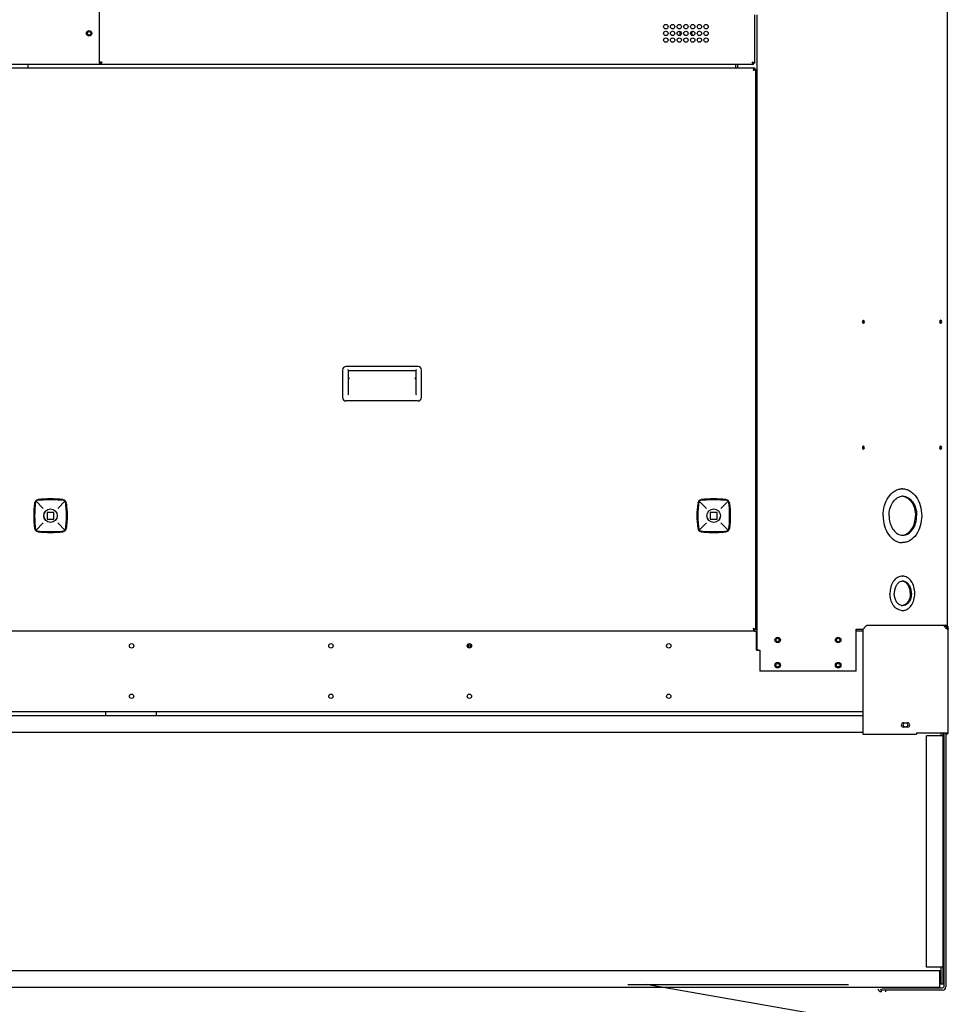
# Model space of a CAD drawing. Units: millimetres. Extents: x -148 to -8, y 460 to 513.
# Drawn here: x -13 to -12, y 475 to 476 of the extents above; entities that cross this region are included whole.
import ezdxf

# ---------------------------------------------------------------- set-up
doc = ezdxf.new("R2010")
doc.units = ezdxf.units.MM
doc.layers.add('EQUIPAMENTOS', color=3, linetype='Continuous')
doc.layers.add('ÁGUA RETORNO', color=5, linetype='Continuous')

msp = doc.modelspace()

# ---------------------------------------------------------------- linework, layer by layer
at = {"layer": 'EQUIPAMENTOS', "color": 3, "linetype": 'Continuous'}
for p, q in [((-11.746, 476.7501), (-11.746, 475.2779)), ((-12.756, 476.5178), (-12.756, 475.9478)), ((-11.975, 475.9478), (-11.975, 476.0053)), ((-11.972, 475.2488), (-11.972, 476.0053)), ((-12.7545, 475.9463), (-12.9765, 475.9463)), ((-12.8625, 475.9423), (-11.9755, 475.9423)), ((-12.8405, 475.9438), (-12.8405, 475.9463)), ((-12.8405, 475.9423), (-12.8405, 475.9438)), ((-12.756, 475.9478), (-12.7545, 475.9478)), ((-12.7545, 475.9463), (-12.7545, 475.9478)), ((-11.9765, 475.9463), (-12.7545, 475.9463)), ((-11.9975, 475.9438), (-11.9975, 475.9463)), ((-11.9975, 475.9423), (-11.9975, 475.9438)), ((-11.9955, 475.9463), (-11.9955, 475.9423)), ((-11.975, 475.9478), (-11.9765, 475.9478)), ((-11.9765, 475.9463), (-11.9765, 475.9478)), ((-11.9755, 475.9423), (-11.9755, 475.9408)), ((-11.974, 475.9408), (-11.9755, 475.9408)), ((-11.974, 475.9408), (-11.974, 475.2728)), ((-12.466, 475.5825), (-12.466, 475.5495)), ((-12.376, 475.5865), (-12.462, 475.5865)), ((-12.4593, 475.5822), (-12.46, 475.5829)), ((-12.4593, 475.5822), (-12.459, 475.5819)), ((-12.459, 475.5819), (-12.379, 475.5819)), ((-12.459, 475.5543), (-12.459, 475.5819)), ((-12.379, 475.5819), (-12.3787, 475.5822)), ((-12.379, 475.5819), (-12.379, 475.5543)), ((-12.378, 475.5829), (-12.3787, 475.5822)), ((-12.372, 475.5495), (-12.372, 475.5825)), ((-12.4586, 475.5723), (-12.4583, 475.5726)), ((-12.4583, 475.5726), (-12.458, 475.573)), ((-12.38, 475.573), (-12.3796, 475.5726)), ((-12.3796, 475.5726), (-12.3793, 475.5723)), ((-12.376, 475.5455), (-12.462, 475.5455)), ((-12.46, 475.5528), (-12.4596, 475.5532)), ((-12.4593, 475.5535), (-12.4596, 475.5532)), ((-12.3783, 475.5532), (-12.3786, 475.5535)), ((-12.3783, 475.5532), (-12.378, 475.5528)), ((-11.799, 475.4408), (-11.7995, 475.4408)), ((-12.8316, 475.4264), (-12.8226, 475.4174)), ((-12.8054, 475.4174), (-12.7964, 475.4264)), ((-12.0326, 475.4174), (-12.0416, 475.4264)), ((-12.0064, 475.4264), (-12.0154, 475.4174)), ((-12.81, 475.4128), (-12.818, 475.4128)), ((-12.818, 475.4128), (-12.818, 475.4048)), ((-12.818, 475.4048), (-12.81, 475.4048)), ((-12.81, 475.4048), (-12.81, 475.4128)), ((-12.02, 475.4128), (-12.028, 475.4128)), ((-12.028, 475.4128), (-12.028, 475.4048)), ((-12.028, 475.4048), (-12.02, 475.4048)), ((-12.02, 475.4048), (-12.02, 475.4128)), ((-11.8222, 475.4088), (-11.8222, 475.4089)), ((-11.8222, 475.4088), (-11.8222, 475.4088)), ((-12.8226, 475.4002), (-12.8316, 475.3912)), ((-12.7964, 475.3912), (-12.8054, 475.4002)), ((-12.0416, 475.3912), (-12.0326, 475.4002)), ((-12.0154, 475.4002), (-12.0064, 475.3912)), ((-11.799, 475.3768), (-11.7995, 475.3768)), ((-11.7995, 475.3368), (-11.799, 475.3368)), ((-11.814, 475.3164), (-11.814, 475.3163)), ((-11.814, 475.3163), (-11.814, 475.3163)), ((-11.7995, 475.2959), (-11.799, 475.2959)), ((-11.9763, 475.2738), (-11.9767, 475.2738)), ((-11.974, 475.2728), (-11.9755, 475.2728)), ((-11.9755, 475.2713), (-11.9755, 475.2728)), ((-11.974, 475.2738), (-11.972, 475.2738)), ((-11.8543, 475.2738), (-11.846, 475.2738)), ((-11.8543, 475.2238), (-11.8543, 475.2738)), ((-11.8515, 475.2728), (-11.8515, 475.2738)), ((-11.8445, 475.2753), (-11.8465, 475.2733)), ((-11.8465, 475.2733), (-11.8465, 475.1488)), ((-11.8412, 475.2783), (-11.7475, 475.2783)), ((-11.7475, 475.2768), (-11.7489, 475.2768)), ((-11.7475, 475.275), (-11.7478, 475.2753)), ((-11.7475, 475.2768), (-11.7475, 475.2783)), ((-11.746, 475.2753), (-11.7445, 475.2753)), ((-11.746, 475.275), (-11.746, 475.2753)), ((-11.746, 475.275), (-11.7445, 475.275)), ((-11.7445, 475.1503), (-11.7445, 475.2753)), ((-11.9755, 475.2713), (-12.8625, 475.2713)), ((-11.9755, 475.2713), (-11.972, 475.2713)), ((-11.9735, 475.2713), (-11.9735, 475.2488)), ((-11.9735, 475.2698), (-11.972, 475.2698)), ((-11.8465, 475.2713), (-11.8543, 475.2713)), ((-12.317, 475.2523), (-12.317, 475.2554)), ((-12.3155, 475.2513), (-12.3155, 475.2564)), ((-12.314, 475.2564), (-12.314, 475.2515)), ((-11.9705, 475.2488), (-11.9735, 475.2488)), ((-11.972, 475.2488), (-11.969, 475.2488)), ((-11.969, 475.2488), (-11.969, 475.2238)), ((-11.8543, 475.2238), (-11.969, 475.2238)), ((-11.8465, 475.1753), (-13.8845, 475.1753)), ((-11.8465, 475.1706), (-13.8845, 475.1706)), ((-12.7486, 475.1753), (-12.7486, 475.1706)), ((-12.6883, 475.1753), (-12.6883, 475.1706)), ((-11.7979, 475.1622), (-11.7931, 475.1622)), ((-11.7931, 475.157), (-11.7979, 475.157)), ((-11.8465, 475.1506), (-13.8845, 475.1506)), ((-11.8465, 475.1488), (-11.7825, 475.1488)), ((-11.7825, 475.1503), (-11.7445, 475.1503)), ((-11.7825, 475.1503), (-11.7825, 475.1488)), ((-11.7505, 475.1466), (-11.7705, 475.1466)), ((-11.7705, 474.8711), (-11.7705, 475.1466)), ((-11.753, 475.1466), (-11.753, 475.1503)), ((-11.7505, 474.8511), (-11.7505, 475.1503)), ((-11.75, 475.1503), (-11.75, 474.8478)), ((-11.7475, 475.1503), (-11.7475, 474.8478)), ((-11.75, 474.9638), (-11.7505, 474.9638)), ((-11.75, 474.9038), (-11.7505, 474.9038)), ((-13.9765, 474.8671), (-11.7545, 474.8671)), ((-11.7505, 474.8711), (-11.7705, 474.8711)), ((-11.7545, 474.8471), (-11.7545, 474.8671)), ((-11.753, 474.8511), (-11.753, 474.8711)), ((-11.7545, 474.8511), (-11.7505, 474.8511)), ((-13.9765, 474.8471), (-11.7545, 474.8471)), ((-11.8244, 474.8444), (-11.8244, 474.8419)), ((-11.8235, 474.8463), (-11.7515, 474.8463)), ((-11.7515, 474.8438), (-11.8235, 474.8438)), ((-11.8192, 474.8444), (-11.8192, 474.8419))]:
    msp.add_line(p, q, dxfattribs=at)
for centre, radius in [((-12.081, 475.9913), 0.0026), ((-12.073, 475.9913), 0.0026), ((-12.065, 475.9913), 0.0026), ((-12.057, 475.9913), 0.0026), ((-12.049, 475.9913), 0.0026), ((-12.041, 475.9913), 0.0026), ((-12.033, 475.9913), 0.0026), ((-12.768, 475.9833), 0.00325), ((-12.768, 475.9833), 0.0021), ((-12.081, 475.9833), 0.0026), ((-12.081, 475.9753), 0.0026), ((-12.073, 475.9833), 0.0026), ((-12.073, 475.9753), 0.0026), ((-12.065, 475.9833), 0.0026), ((-12.065, 475.9753), 0.0026), ((-12.057, 475.9833), 0.0026), ((-12.057, 475.9753), 0.0026), ((-12.049, 475.9833), 0.0026), ((-12.049, 475.9753), 0.0026), ((-12.041, 475.9833), 0.0026), ((-12.041, 475.9753), 0.0026), ((-12.033, 475.9833), 0.0026), ((-12.033, 475.9753), 0.0026), ((-12.814, 475.4088), 0.00805), ((-12.814, 475.4088), 0.008), ((-12.024, 475.4088), 0.00805), ((-12.024, 475.4088), 0.008), ((-11.9477, 475.2608), 0.00325), ((-11.9477, 475.2608), 0.0021), ((-11.8757, 475.2608), 0.00325), ((-11.8757, 475.2608), 0.0021), ((-12.7175, 475.2538), 0.0026), ((-12.48, 475.2538), 0.0026), ((-12.315, 475.2538), 0.0026), ((-12.0775, 475.2538), 0.0026), ((-11.9477, 475.2308), 0.00325), ((-11.9477, 475.2308), 0.0021), ((-11.8757, 475.2308), 0.00325), ((-11.8757, 475.2308), 0.0021), ((-12.7175, 475.1938), 0.0026), ((-12.48, 475.1938), 0.0026), ((-12.315, 475.1938), 0.0026), ((-12.0775, 475.1938), 0.0026), ((-11.7955, 475.1596), 0.0026)]:
    msp.add_circle(centre, radius, dxfattribs=at)
for centre, radius, start, end in [((-12.067, 475.9833), 0.00325, 306.8112, 53.1888), ((-12.047, 475.9833), 0.00325, 126.8112, 233.1888), ((-12.7505, 475.938), 0.0115, 110.2363, 112.0162), ((-12.7483, 475.9319), 0.018, 108.9675, 110.2479), ((-11.9606, 475.954), 0.018, 198.9675, 200.2479), ((-11.9667, 475.9518), 0.0115, 200.2363, 202.0162), ((-12.462, 475.5825), 0.004, 90, 180), ((-12.376, 475.5825), 0.004, 0, 90), ((-12.462, 475.5495), 0.004, 180, 270), ((-12.376, 475.5495), 0.004, 270, 0), ((-11.7995, 475.4248), 0.016, 90.0007, 93.1646), ((-12.8281, 475.4229), 0.005, 97.4661, 172.5339), ((-12.7006, 475.4088), 0.1323, 172.4569, 187.5431), ((-12.814, 475.2955), 0.1323, 82.4569, 97.5431), ((-12.814, 475.3155), 0.1134, 82.5339, 97.4661), ((-12.7999, 475.4229), 0.005, 7.4661, 82.5339), ((-12.9273, 475.4088), 0.1323, 352.4569, 7.5431), ((-12.0381, 475.4229), 0.005, 97.4661, 172.5339), ((-11.9106, 475.4088), 0.1323, 172.4569, 187.5431), ((-12.024, 475.2955), 0.1323, 82.4569, 97.5431), ((-12.024, 475.3155), 0.1134, 82.5339, 97.4661), ((-12.0243, 475.3181), 0.1107, 97.1368, 97.4907), ((-12.0241, 475.3165), 0.1123, 94.6911, 97.1318), ((-12.024, 475.315), 0.1138, 94.0184, 94.6959), ((-12.024, 475.3151), 0.1137, 93.8002, 94.0184), ((-12.024, 475.3153), 0.1135, 91.9222, 93.8005), ((-12.024, 475.3154), 0.1134, 90.9039, 91.9216), ((-12.024, 475.3154), 0.1134, 89.1953, 90.9042), ((-12.024, 475.3157), 0.1131, 88.1984, 89.1951), ((-12.024, 475.3154), 0.1134, 86.2699, 88.1972), ((-12.024, 475.3149), 0.1139, 85.9792, 86.2708), ((-12.024, 475.3148), 0.114, 85.3696, 85.9792), ((-12.0239, 475.3162), 0.1126, 82.873, 85.3745), ((-12.0237, 475.3178), 0.111, 82.5149, 82.8679), ((-12.0099, 475.4229), 0.005, 7.4661, 82.5339), ((-12.1373, 475.4088), 0.1323, 352.4569, 7.5431), ((-11.7987, 475.4203), 0.0117, 90.019, 98.7043), ((-11.8001, 475.4203), 0.0117, 83.0731, 86.5076), ((-12.7206, 475.4088), 0.1134, 172.5339, 187.4661), ((-12.7206, 475.4088), 0.1134, 176.2699, 178.1972), ((-12.72, 475.4088), 0.114, 175.3696, 175.9792), ((-12.7201, 475.4088), 0.1139, 175.9792, 176.2708), ((-12.7214, 475.4089), 0.1126, 172.873, 175.3745), ((-12.723, 475.4091), 0.111, 172.5149, 172.8679), ((-12.9073, 475.4088), 0.1134, 352.5339, 7.4661), ((-12.9047, 475.4091), 0.1107, 7.1368, 7.4907), ((-12.9063, 475.4089), 0.1123, 4.6911, 7.1318), ((-12.9078, 475.4088), 0.1138, 4.0184, 4.6959), ((-12.9077, 475.4088), 0.1137, 3.8002, 4.0184), ((-12.9075, 475.4088), 0.1135, 1.9222, 3.8005), ((-11.9306, 475.4088), 0.1134, 172.5339, 187.4661), ((-12.1173, 475.4088), 0.1134, 352.5339, 7.4661), ((-12.7209, 475.4088), 0.1131, 178.1984, 179.1951), ((-12.7206, 475.4088), 0.1134, 179.1953, 180.9042), ((-12.7206, 475.4088), 0.1134, 180.9039, 181.9216), ((-12.7205, 475.4088), 0.1135, 181.9221, 183.8005), ((-12.9074, 475.4088), 0.1134, 356.2699, 358.1972), ((-12.9074, 475.4088), 0.1134, 0.9039, 1.9216), ((-12.9074, 475.4088), 0.1134, 359.1953, 0.9042), ((-12.9071, 475.4088), 0.1131, 358.1984, 359.1951), ((-12.7203, 475.4088), 0.1137, 183.8002, 184.0184), ((-12.7202, 475.4088), 0.1138, 184.0184, 184.6959), ((-12.7217, 475.4087), 0.1123, 184.6911, 187.1318), ((-12.7233, 475.4085), 0.1107, 187.1368, 187.4907), ((-12.8281, 475.3947), 0.005, 187.4661, 262.5339), ((-12.814, 475.5222), 0.1323, 262.4569, 277.5431), ((-12.7999, 475.3947), 0.005, 277.4661, 352.5339), ((-12.9066, 475.4087), 0.1126, 352.873, 355.3745), ((-12.905, 475.4085), 0.111, 352.5149, 352.8679), ((-12.908, 475.4088), 0.114, 355.3696, 355.9792), ((-12.9079, 475.4088), 0.1139, 355.9792, 356.2708), ((-12.0381, 475.3947), 0.005, 187.4661, 262.5339), ((-12.024, 475.5222), 0.1323, 262.4569, 277.5431), ((-12.0099, 475.3947), 0.005, 277.4661, 352.5339), ((-12.814, 475.5022), 0.1134, 262.5339, 277.4661), ((-12.024, 475.5022), 0.1134, 262.5339, 277.4661), ((-12.0243, 475.4998), 0.111, 262.5149, 262.8679), ((-12.0241, 475.5014), 0.1126, 262.873, 265.3745), ((-12.0239, 475.5028), 0.114, 265.3696, 265.9792), ((-12.024, 475.5027), 0.1139, 265.9792, 266.2708), ((-12.024, 475.5022), 0.1134, 266.2699, 268.1972), ((-12.024, 475.5019), 0.1131, 268.1984, 269.1951), ((-12.024, 475.5022), 0.1134, 269.1953, 270.9042), ((-12.024, 475.5022), 0.1134, 270.9039, 271.9216), ((-12.024, 475.5023), 0.1135, 271.9221, 273.8005), ((-12.024, 475.5025), 0.1137, 273.8002, 274.0184), ((-12.024, 475.5026), 0.1138, 274.0184, 274.6959), ((-12.0239, 475.5011), 0.1123, 274.6911, 277.1318), ((-12.0237, 475.4995), 0.1107, 277.1368, 277.4907), ((-11.7987, 475.3973), 0.0117, 261.2957, 269.981), ((-11.8001, 475.3973), 0.0117, 273.4924, 276.9269), ((-11.7995, 475.3928), 0.016, 266.8354, 269.9993), ((-11.7995, 475.3265), 0.0102, 90.0019, 94.3583), ((-11.7987, 475.3234), 0.00737, 90.0642, 103.1183), ((-11.8, 475.3235), 0.00735, 79.908, 84.8193), ((-11.7987, 475.3092), 0.00737, 256.8817, 269.9358), ((-11.8, 475.3092), 0.00735, 275.1807, 280.092), ((-11.7995, 475.3061), 0.0102, 265.6417, 269.9981), ((-11.8445, 475.2753), 0.003, 210, 225), ((-11.7475, 475.2753), 0.003, 0, 90), ((-11.7475, 475.2753), 0.0015, 0, 90), ((-11.7541, 475.2638), 0.0129, 51.0571, 51.9556), ((-11.7979, 475.1596), 0.0026, 90, 270), ((-11.7931, 475.1596), 0.0026, 270, 90), ((-11.746, 475.1503), 0.0015, 180, 0), ((-11.8244, 474.8459), 0.004, 191.7496, 270), ((-11.8244, 474.8459), 0.0015, 210, 270), ((-11.7515, 474.8478), 0.004, 270, 0), ((-11.7515, 474.8478), 0.0015, 270, 0)]:
    msp.add_arc(centre, radius, start, end, dxfattribs=at)
for centre, start_param, end_param in [((-12.458, 475.5715), 7.002523, 7.853982), ((-12.38, 475.5715), -1.570796, -0.719338), ((-12.46, 475.5543), 3.860931, 4.712389), ((-12.378, 475.5543), 1.570796, 2.422255)]:
    msp.add_ellipse(centre, major_axis=(0, 0.00114), ratio=0.875898, start_param=start_param, end_param=end_param, dxfattribs=at)
for points, knots in [([(-12.756, 475.9478), (-12.756, 475.9481), (-12.7554, 475.9484), (-12.755, 475.9486), (-12.7548, 475.9487)], [0, 0, 0, 0, 0.637603, 1, 1, 1, 1]), ([(-12.7537, 475.9472), (-12.7538, 475.947), (-12.754, 475.9466), (-12.7543, 475.9463), (-12.7545, 475.9463)], [0, 0, 0, 0, 0.630965, 1, 1, 1, 1]), ([(-12.7541, 475.9489), (-12.7539, 475.949), (-12.7536, 475.9491), (-12.7532, 475.9492), (-12.753, 475.9493)], [0, 0, 0, 0, 0.491159, 1, 1, 1, 1]), ([(-12.7535, 475.9478), (-12.7535, 475.9477), (-12.7536, 475.9475), (-12.7537, 475.9473), (-12.7537, 475.9472)], [0, 0, 0, 0, 0.52093, 1, 1, 1, 1]), ([(-11.9776, 475.9482), (-11.9777, 475.9483), (-11.9778, 475.9487), (-11.9779, 475.9491), (-11.978, 475.9493)], [0, 0, 0, 0, 0.491159, 1, 1, 1, 1]), ([(-11.9765, 475.9463), (-11.9768, 475.9463), (-11.9771, 475.9469), (-11.9773, 475.9473), (-11.9773, 475.9474)], [0, 0, 0, 0, 0.637603, 1, 1, 1, 1]), ([(-11.9765, 475.9488), (-11.9764, 475.9488), (-11.9762, 475.9487), (-11.976, 475.9486), (-11.9759, 475.9486)], [0, 0, 0, 0, 0.52093, 1, 1, 1, 1]), ([(-11.9755, 475.9423), (-11.9759, 475.9423), (-11.9762, 475.9415), (-11.9764, 475.941), (-11.9765, 475.9408)], [0, 0, 0, 0, 0.633185, 1, 1, 1, 1]), ([(-11.9759, 475.9486), (-11.9756, 475.9485), (-11.9753, 475.9483), (-11.975, 475.948), (-11.975, 475.9478)], [0, 0, 0, 0, 0.630965, 1, 1, 1, 1]), ([(-11.9755, 475.9398), (-11.9753, 475.9399), (-11.9747, 475.9401), (-11.974, 475.9404), (-11.974, 475.9408)], [0, 0, 0, 0, 0.366815, 1, 1, 1, 1]), ([(-11.846, 475.6413), (-11.8463, 475.6412), (-11.8466, 475.6407), (-11.8467, 475.6401), (-11.8467, 475.6398)], [0, 0, 0, 0, 0.48491, 1, 1, 1, 1]), ([(-11.8467, 475.6398), (-11.8467, 475.6395), (-11.8466, 475.6389), (-11.8463, 475.6384), (-11.846, 475.6383)], [0, 0, 0, 0, 0.51509, 1, 1, 1, 1]), ([(-11.8455, 475.6416), (-11.8456, 475.6416), (-11.8458, 475.6415), (-11.846, 475.6414), (-11.846, 475.6413)], [0, 0, 0, 0, 0.477594, 1, 1, 1, 1]), ([(-11.8453, 475.6398), (-11.8453, 475.6401), (-11.8455, 475.6407), (-11.8458, 475.6412), (-11.846, 475.6413)], [0, 0, 0, 0, 0.51509, 1, 1, 1, 1]), ([(-11.846, 475.6383), (-11.8458, 475.6384), (-11.8455, 475.6389), (-11.8453, 475.6395), (-11.8453, 475.6398)], [0, 0, 0, 0, 0.48491, 1, 1, 1, 1]), ([(-11.846, 475.6383), (-11.846, 475.6382), (-11.8458, 475.6381), (-11.8456, 475.6381), (-11.8455, 475.6381)], [0, 0, 0, 0, 0.522406, 1, 1, 1, 1]), ([(-11.7541, 475.6413), (-11.7543, 475.6412), (-11.7547, 475.6407), (-11.7548, 475.6401), (-11.7548, 475.6398)], [0, 0, 0, 0, 0.48491, 1, 1, 1, 1]), ([(-11.7548, 475.6398), (-11.7548, 475.6395), (-11.7547, 475.6389), (-11.7543, 475.6384), (-11.7541, 475.6383)], [0, 0, 0, 0, 0.51509, 1, 1, 1, 1]), ([(-11.7536, 475.6416), (-11.7537, 475.6416), (-11.7539, 475.6415), (-11.754, 475.6414), (-11.7541, 475.6413)], [0, 0, 0, 0, 0.477594, 1, 1, 1, 1]), ([(-11.7534, 475.6398), (-11.7534, 475.6401), (-11.7536, 475.6407), (-11.7539, 475.6412), (-11.7541, 475.6413)], [0, 0, 0, 0, 0.51509, 1, 1, 1, 1]), ([(-11.7541, 475.6383), (-11.7539, 475.6384), (-11.7536, 475.6389), (-11.7534, 475.6395), (-11.7534, 475.6398)], [0, 0, 0, 0, 0.48491, 1, 1, 1, 1]), ([(-11.7541, 475.6383), (-11.754, 475.6382), (-11.7539, 475.6381), (-11.7537, 475.6381), (-11.7536, 475.6381)], [0, 0, 0, 0, 0.522406, 1, 1, 1, 1]), ([(-11.846, 475.4913), (-11.8463, 475.4912), (-11.8466, 475.4907), (-11.8467, 475.4901), (-11.8467, 475.4898)], [0, 0, 0, 0, 0.48491, 1, 1, 1, 1]), ([(-11.8467, 475.4898), (-11.8467, 475.4895), (-11.8466, 475.4889), (-11.8463, 475.4884), (-11.846, 475.4883)], [0, 0, 0, 0, 0.51509, 1, 1, 1, 1]), ([(-11.8455, 475.4916), (-11.8456, 475.4916), (-11.8458, 475.4915), (-11.846, 475.4914), (-11.846, 475.4913)], [0, 0, 0, 0, 0.477594, 1, 1, 1, 1]), ([(-11.8453, 475.4898), (-11.8453, 475.4901), (-11.8455, 475.4907), (-11.8458, 475.4912), (-11.846, 475.4913)], [0, 0, 0, 0, 0.51509, 1, 1, 1, 1]), ([(-11.846, 475.4883), (-11.8458, 475.4884), (-11.8455, 475.4889), (-11.8453, 475.4895), (-11.8453, 475.4898)], [0, 0, 0, 0, 0.48491, 1, 1, 1, 1]), ([(-11.846, 475.4883), (-11.846, 475.4882), (-11.8458, 475.4881), (-11.8456, 475.4881), (-11.8455, 475.4881)], [0, 0, 0, 0, 0.522406, 1, 1, 1, 1]), ([(-11.7541, 475.4913), (-11.7543, 475.4912), (-11.7547, 475.4907), (-11.7548, 475.4901), (-11.7548, 475.4898)], [0, 0, 0, 0, 0.48491, 1, 1, 1, 1]), ([(-11.7548, 475.4898), (-11.7548, 475.4895), (-11.7547, 475.4889), (-11.7543, 475.4884), (-11.7541, 475.4883)], [0, 0, 0, 0, 0.51509, 1, 1, 1, 1]), ([(-11.7536, 475.4916), (-11.7537, 475.4916), (-11.7539, 475.4915), (-11.754, 475.4914), (-11.7541, 475.4913)], [0, 0, 0, 0, 0.477594, 1, 1, 1, 1]), ([(-11.7534, 475.4898), (-11.7534, 475.4901), (-11.7536, 475.4907), (-11.7539, 475.4912), (-11.7541, 475.4913)], [0, 0, 0, 0, 0.51509, 1, 1, 1, 1]), ([(-11.7541, 475.4883), (-11.7539, 475.4884), (-11.7536, 475.4889), (-11.7534, 475.4895), (-11.7534, 475.4898)], [0, 0, 0, 0, 0.48491, 1, 1, 1, 1]), ([(-11.7541, 475.4883), (-11.754, 475.4882), (-11.7539, 475.4881), (-11.7537, 475.4881), (-11.7536, 475.4881)], [0, 0, 0, 0, 0.522406, 1, 1, 1, 1]), ([(-11.8222, 475.4089), (-11.8222, 475.4129), (-11.8211, 475.4207), (-11.8166, 475.431), (-11.8105, 475.4374), (-11.8048, 475.4401), (-11.8019, 475.4407), (-11.8004, 475.4408)], [0, 0, 0, 0, 0.286281, 0.552984, 0.788692, 0.896452, 1, 1, 1, 1]), ([(-11.799, 475.4408), (-11.7975, 475.4408), (-11.7944, 475.4404), (-11.7885, 475.4378), (-11.782, 475.4314), (-11.7773, 475.4209), (-11.7762, 475.4129), (-11.7762, 475.4088)], [0, 0, 0, 0, 0.104617, 0.212747, 0.447908, 0.713961, 1, 1, 1, 1]), ([(-11.8151, 475.4088), (-11.8151, 475.4116), (-11.8144, 475.417), (-11.8114, 475.4243), (-11.8067, 475.4297), (-11.8025, 475.4316), (-11.8004, 475.4319)], [0, 0, 0, 0, 0.284548, 0.551255, 0.788943, 1, 1, 1, 1]), ([(-11.7987, 475.4321), (-11.7976, 475.4321), (-11.7954, 475.4317), (-11.7911, 475.4299), (-11.7864, 475.4252), (-11.783, 475.4176), (-11.7822, 475.4118), (-11.7822, 475.4088)], [0, 0, 0, 0, 0.103593, 0.210949, 0.445697, 0.71257, 1, 1, 1, 1]), ([(-11.7987, 475.432), (-11.7966, 475.4317), (-11.7923, 475.4299), (-11.7874, 475.4245), (-11.7843, 475.4172), (-11.7836, 475.4116), (-11.7836, 475.4088)], [0, 0, 0, 0, 0.210641, 0.44784, 0.714724, 1, 1, 1, 1]), ([(-11.8222, 475.4088), (-11.8222, 475.4047), (-11.8211, 475.3969), (-11.8166, 475.3866), (-11.8105, 475.3803), (-11.8048, 475.3775), (-11.8019, 475.3769), (-11.8004, 475.3768)], [0, 0, 0, 0, 0.286281, 0.552984, 0.788692, 0.896452, 1, 1, 1, 1]), ([(-11.8151, 475.4088), (-11.8151, 475.406), (-11.8144, 475.4006), (-11.8114, 475.3933), (-11.8067, 475.3879), (-11.8025, 475.386), (-11.8004, 475.3857)], [0, 0, 0, 0, 0.284548, 0.551255, 0.788943, 1, 1, 1, 1]), ([(-11.7762, 475.4088), (-11.7762, 475.4047), (-11.7773, 475.3967), (-11.782, 475.3862), (-11.7885, 475.3798), (-11.7944, 475.3772), (-11.7975, 475.3768), (-11.799, 475.3768)], [0, 0, 0, 0, 0.286039, 0.552092, 0.787253, 0.895383, 1, 1, 1, 1]), ([(-11.7987, 475.3856), (-11.7966, 475.3859), (-11.7923, 475.3877), (-11.7874, 475.3931), (-11.7843, 475.4004), (-11.7836, 475.406), (-11.7836, 475.4088)], [0, 0, 0, 0, 0.210641, 0.44784, 0.714724, 1, 1, 1, 1]), ([(-11.7987, 475.3856), (-11.7976, 475.3856), (-11.7954, 475.3859), (-11.7911, 475.3877), (-11.7864, 475.3924), (-11.783, 475.4), (-11.7822, 475.4058), (-11.7822, 475.4088)], [0, 0, 0, 0, 0.103593, 0.210949, 0.445697, 0.71257, 1, 1, 1, 1]), ([(-11.8003, 475.3367), (-11.8012, 475.3367), (-11.8031, 475.3363), (-11.8067, 475.3344), (-11.8105, 475.3304), (-11.8133, 475.3238), (-11.814, 475.3189), (-11.814, 475.3164)], [0, 0, 0, 0, 0.103561, 0.211487, 0.447547, 0.714164, 1, 1, 1, 1]), ([(-11.7844, 475.3163), (-11.7844, 475.3189), (-11.7851, 475.324), (-11.7881, 475.3307), (-11.7922, 475.3348), (-11.7961, 475.3365), (-11.798, 475.3368), (-11.799, 475.3368)], [0, 0, 0, 0, 0.285267, 0.550867, 0.786258, 0.894819, 1, 1, 1, 1]), ([(-11.8003, 475.3306), (-11.8016, 475.3303), (-11.804, 475.329), (-11.8068, 475.3257), (-11.8085, 475.3213), (-11.8089, 475.318), (-11.8089, 475.3163)], [0, 0, 0, 0, 0.212279, 0.451137, 0.717322, 1, 1, 1, 1]), ([(-11.7884, 475.3163), (-11.7884, 475.3182), (-11.7889, 475.3218), (-11.791, 475.3265), (-11.7939, 475.3294), (-11.7966, 475.3306), (-11.798, 475.3308), (-11.7987, 475.3308)], [0, 0, 0, 0, 0.28743, 0.554303, 0.789051, 0.896407, 1, 1, 1, 1]), ([(-11.7897, 475.3163), (-11.7897, 475.318), (-11.7901, 475.3214), (-11.792, 475.3259), (-11.7949, 475.3292), (-11.7974, 475.3305), (-11.7987, 475.3307)], [0, 0, 0, 0, 0.283968, 0.550523, 0.788586, 1, 1, 1, 1]), ([(-11.8003, 475.2959), (-11.8012, 475.296), (-11.8031, 475.2964), (-11.8067, 475.2982), (-11.8105, 475.3022), (-11.8133, 475.3088), (-11.814, 475.3137), (-11.814, 475.3163)], [0, 0, 0, 0, 0.103561, 0.211487, 0.447547, 0.714164, 1, 1, 1, 1]), ([(-11.8003, 475.302), (-11.8016, 475.3023), (-11.804, 475.3036), (-11.8068, 475.3069), (-11.8085, 475.3113), (-11.8089, 475.3146), (-11.8089, 475.3163)], [0, 0, 0, 0, 0.212279, 0.451137, 0.717322, 1, 1, 1, 1]), ([(-11.799, 475.2959), (-11.798, 475.2959), (-11.7961, 475.2961), (-11.7922, 475.2978), (-11.7881, 475.3019), (-11.7851, 475.3086), (-11.7844, 475.3137), (-11.7844, 475.3163)], [0, 0, 0, 0, 0.105181, 0.213742, 0.449133, 0.714734, 1, 1, 1, 1]), ([(-11.7897, 475.3163), (-11.7897, 475.3146), (-11.7901, 475.3112), (-11.792, 475.3067), (-11.7949, 475.3034), (-11.7974, 475.3021), (-11.7987, 475.3019)], [0, 0, 0, 0, 0.283968, 0.550523, 0.788586, 1, 1, 1, 1]), ([(-11.7884, 475.3163), (-11.7884, 475.3144), (-11.7889, 475.3108), (-11.791, 475.3061), (-11.7939, 475.3032), (-11.7966, 475.302), (-11.798, 475.3018), (-11.7987, 475.3018)], [0, 0, 0, 0, 0.28743, 0.554303, 0.789051, 0.896407, 1, 1, 1, 1]), ([(-11.9765, 475.2728), (-11.9764, 475.2726), (-11.9762, 475.2721), (-11.9759, 475.2713), (-11.9755, 475.2713)], [0, 0, 0, 0, 0.366815, 1, 1, 1, 1]), ([(-11.974, 475.2728), (-11.974, 475.2732), (-11.9747, 475.2735), (-11.9753, 475.2737), (-11.9755, 475.2738)], [0, 0, 0, 0, 0.633185, 1, 1, 1, 1]), ([(-11.8445, 475.2753), (-11.844, 475.276), (-11.8432, 475.2773), (-11.8418, 475.2783), (-11.8412, 475.2783)], [0, 0, 0, 0, 0.589803, 1, 1, 1, 1]), ([(-11.7489, 475.2768), (-11.7491, 475.277), (-11.7497, 475.2777), (-11.7505, 475.2783), (-11.7511, 475.2783)], [0, 0, 0, 0, 0.307231, 1, 1, 1, 1]), ([(-11.7445, 475.275), (-11.7445, 475.2748), (-11.7446, 475.2742), (-11.745, 475.2737), (-11.7454, 475.2733)], [0, 0, 0, 0, 0.219034, 1, 1, 1, 1])]:
    msp.add_open_spline(points, degree=3, knots=knots, dxfattribs=at)
for points in [[(-12.7545, 475.9478), (-12.7545, 475.9485), (-12.7536, 475.9489), (-12.753, 475.9493)], [(-12.753, 475.9493), (-12.7534, 475.9487), (-12.7538, 475.9478), (-12.7545, 475.9478)], [(-12.753, 475.9493), (-12.7531, 475.9488), (-12.7533, 475.9483), (-12.7535, 475.9478)], [(-11.9765, 475.9478), (-11.9772, 475.9478), (-11.9776, 475.9487), (-11.978, 475.9493)], [(-11.978, 475.9493), (-11.9774, 475.9489), (-11.9765, 475.9485), (-11.9765, 475.9478)], [(-11.978, 475.9493), (-11.9775, 475.9491), (-11.977, 475.949), (-11.9765, 475.9488)], [(-11.977, 475.9393), (-11.9764, 475.9397), (-11.9755, 475.9401), (-11.9755, 475.9408)], [(-11.9755, 475.9408), (-11.9762, 475.9408), (-11.9766, 475.9399), (-11.977, 475.9393)], [(-11.9765, 475.9408), (-11.9767, 475.9403), (-11.9768, 475.9398), (-11.977, 475.9393)], [(-11.977, 475.9393), (-11.9765, 475.9395), (-11.976, 475.9396), (-11.9755, 475.9398)], [(-11.8443, 475.6398), (-11.8443, 475.6405), (-11.8448, 475.6416), (-11.8455, 475.6416)], [(-11.8455, 475.6381), (-11.8448, 475.6381), (-11.8443, 475.6391), (-11.8443, 475.6398)], [(-11.7523, 475.6398), (-11.7523, 475.6405), (-11.7529, 475.6416), (-11.7536, 475.6416)], [(-11.7536, 475.6381), (-11.7529, 475.6381), (-11.7523, 475.6391), (-11.7523, 475.6398)], [(-11.8443, 475.4898), (-11.8443, 475.4905), (-11.8448, 475.4916), (-11.8455, 475.4916)], [(-11.8455, 475.4881), (-11.8448, 475.4881), (-11.8443, 475.4891), (-11.8443, 475.4898)], [(-11.7523, 475.4898), (-11.7523, 475.4905), (-11.7529, 475.4916), (-11.7536, 475.4916)], [(-11.7536, 475.4881), (-11.7529, 475.4881), (-11.7523, 475.4891), (-11.7523, 475.4898)], [(-11.977, 475.2743), (-11.9766, 475.2737), (-11.9762, 475.2728), (-11.9755, 475.2728)], [(-11.9755, 475.2728), (-11.9755, 475.2735), (-11.9764, 475.2739), (-11.977, 475.2743)], [(-11.9755, 475.2738), (-11.976, 475.274), (-11.9765, 475.2741), (-11.977, 475.2743)], [(-11.977, 475.2743), (-11.9768, 475.2738), (-11.9767, 475.2733), (-11.9765, 475.2728)], [(-11.7478, 475.2753), (-11.7482, 475.2758), (-11.7486, 475.2763), (-11.7489, 475.2768)], [(-11.7475, 475.275), (-11.747, 475.2746), (-11.7466, 475.2743), (-11.7461, 475.274)], [(-11.746, 475.275), (-11.746, 475.2746), (-11.746, 475.2743), (-11.7461, 475.274)], [(-11.746, 475.2739), (-11.7458, 475.2737), (-11.7456, 475.2735), (-11.7454, 475.2733)]]:
    msp.add_open_spline(points, degree=3, dxfattribs=at)
at = {"layer": 'ÁGUA RETORNO', "color": 5}
for p, q in [((-12.1262, 474.8503), (-11.8632, 474.8503)), ((-11.885, 474.8118), (-12.1044, 474.8503))]:
    msp.add_line(p, q, dxfattribs=at)

doc.saveas('drawing.dxf')
